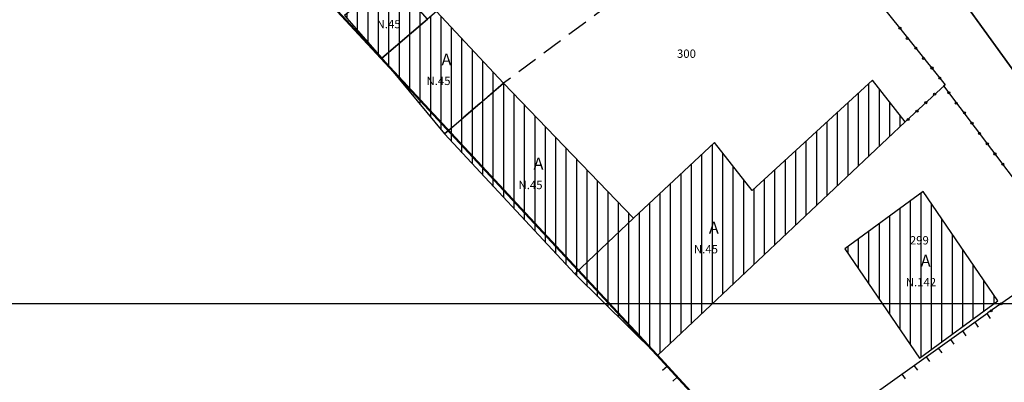
# Model space of a CAD drawing. Extents: x 182417 to 183445, y 1672733 to 1673510.
# Drawn here: x 182501 to 182584, y 1673193 to 1673224 of the extents above; entities that cross this region are included whole.
import ezdxf

# ---------------------------------------------------------------- set-up
doc = ezdxf.new("R2010")
doc.units = 0
doc.header["$LTSCALE"] = 7
doc.header["$MEASUREMENT"] = 0
doc.linetypes.add('HIDDEN', pattern=[0.375, 0.25, -0.125])
doc.layers.get('0').update_dxf_attribs({"linetype": 'CONTINUOUS'})
for name, color, linetype in [('BLOCO-CERCA-ARAME-TELA', 7, 'CONTINUOUS'), ('DIV-CERCA-ARAME-OU-TELA', 1, 'CONTINUOUS'), ('DIV-MGRAD', 7, 'CONTINUOUS'), ('DIV-PROJETADA', 7, 'HIDDEN'), ('EDIF-ALVENARIA', 4, 'CONTINUOUS'), ('EDIF-MADEIRA', 101, 'CONTINUOUS'), ('HATCH-ALV', 4, 'CONTINUOUS'), ('HATCH-MADEIRA', 101, 'CONTINUOUS'), ('MALHA', 9, 'CONTINUOUS'), ('NUMERO-LOTE', 7, 'CONTINUOUS'), ('REFCADASTRAL', 7, 'CONTINUOUS'), ('T-AUX-AREAQUADRAS', 150, 'CONTINUOUS'), ('TEXTO-EDIF-ALV', 4, 'CONTINUOUS')]:
    doc.layers.add(name, color=color, linetype=linetype)
doc.layers.add('ploigonal', color=2, linetype='CONTINUOUS', lineweight=50)
doc.styles.add('ROMANS', font='romans', dxfattribs={"height": 0.5})
pattern_1 = [(90, (0, 0), (-0.875, 2e-16), [])]

# ---------------------------------------------------------------- blocks, each defined once
blk = doc.blocks.new('BLKMADEIRA-J')
blk.add_lwpolyline([(0, -0.002), (0, 0)])

msp = doc.modelspace()

# ---------------------------------------------------------------- hatches: boundary and pattern name
at = {"layer": 'HATCH-ALV'}
h = msp.add_hatch(dxfattribs=at)
h.set_pattern_fill('ANSI31', color=256, scale=7, angle=45, style=0)
h.set_pattern_definition(pattern_1)
h.paths.add_polyline_path([(182535.247, 1673223.849), (182532.188, 1673227.351), (182528.284, 1673224.149), (182531.414, 1673220.587)])
h.paths.add_polyline_path([(182530.924, 1673222.906), (182533.44, 1673222.906), (182533.44, 1673223.956), (182530.924, 1673223.956)], flags=24)
h.paths.add_polyline_path([(182531.543, 1673224.079), (182532.805, 1673224.079), (182532.805, 1673225.579), (182531.543, 1673225.579)], flags=24)
h = msp.add_hatch(dxfattribs=at)
h.set_pattern_fill('ANSI31', color=256, scale=7, angle=45, style=0)
h.set_pattern_definition(pattern_1)
h.paths.add_polyline_path([(182541.609, 1673218.475), (182536, 1673224.477), (182531.414, 1673220.587), (182536.658, 1673214.214)])
h.paths.add_polyline_path([(182535.107, 1673218.144), (182537.624, 1673218.144), (182537.624, 1673219.194), (182535.107, 1673219.194)], flags=24)
h.paths.add_polyline_path([(182536.203, 1673219.713), (182537.465, 1673219.713), (182537.465, 1673221.213), (182536.203, 1673221.213)], flags=24)
h = msp.add_hatch(dxfattribs=at)
h.set_pattern_fill('ANSI31', color=256, scale=7, angle=45, style=0)
h.set_pattern_definition(pattern_1)
h.paths.add_polyline_path([(182536.658, 1673214.214), (182541.609, 1673218.475), (182552.511, 1673207.16), (182547.579, 1673202.49)])
h.paths.add_polyline_path([(182542.825, 1673209.413), (182545.342, 1673209.413), (182545.342, 1673210.463), (182542.825, 1673210.463)], flags=24)
h.paths.add_polyline_path([(182543.921, 1673210.982), (182545.183, 1673210.982), (182545.183, 1673212.482), (182543.921, 1673212.482)], flags=24)
h = msp.add_hatch(dxfattribs=at)
h.set_pattern_fill('ANSI31', color=256, scale=7, angle=45, style=0)
h.set_pattern_definition(pattern_1)
h.paths.add_polyline_path([(182576.506, 1673195.416), (182583.059, 1673200.219), (182576.797, 1673209.386), (182570.244, 1673204.584)])
h.paths.add_polyline_path([(182575.299, 1673201.263), (182578.482, 1673201.263), (182578.482, 1673202.313), (182575.299, 1673202.313)], flags=24)
h.paths.add_polyline_path([(182576.395, 1673202.833), (182577.657, 1673202.833), (182577.657, 1673204.333), (182576.395, 1673204.333)], flags=24)
h.paths.add_polyline_path([(182575.612, 1673204.773), (182577.729, 1673204.773), (182577.729, 1673205.823), (182575.612, 1673205.823)], flags=24)
at = {"layer": 'HATCH-MADEIRA'}
h = msp.add_hatch(dxfattribs=at)
h.set_pattern_fill('ANSI31', color=256, scale=7, angle=45, style=0)
h.set_pattern_definition(pattern_1)
h.paths.add_polyline_path([(182554.55, 1673195.67), (182575.295, 1673215.22), (182572.547, 1673218.732), (182562.456, 1673209.463), (182559.306, 1673213.499), (182552.511, 1673207.16), (182547.579, 1673202.49), (182554.467, 1673195.68)])
h.paths.add_polyline_path([(182557.533, 1673204.028), (182560.05, 1673204.028), (182560.05, 1673205.078), (182557.533, 1673205.078)], flags=24)
h.paths.add_polyline_path([(182558.772, 1673205.598), (182560.034, 1673205.598), (182560.034, 1673207.098), (182558.772, 1673207.098)], flags=24)

# ---------------------------------------------------------------- linework, layer by layer
at = {"layer": 'DIV-CERCA-ARAME-OU-TELA'}
msp.add_lwpolyline([(182554.474, 1673195.654), (182563.486, 1673185.85), (182582.236, 1673199.206)], dxfattribs=at)
at = {"layer": 'DIV-MGRAD'}
for points in [[(182573.874, 1673225.853), (182573.114, 1673225.242), (182578.632, 1673218.346), (182578.51, 1673218.255), (182589.22, 1673204.053), (182582.236, 1673199.206)], [(182575.295, 1673215.22), (182578.632, 1673218.346)]]:
    msp.add_lwpolyline(points, dxfattribs=at)
for centre in [(182574.854, 1673223.097), (182574.854, 1673223.097), (182574.854, 1673223.097), (182574.854, 1673223.097), (182574.854, 1673223.097), (182574.854, 1673223.097), (182574.854, 1673223.097), (182574.854, 1673223.097), (182574.854, 1673223.097), (182574.854, 1673223.097), (182574.854, 1673223.097), (182574.854, 1673223.097), (182575.475, 1673222.22), (182575.475, 1673222.22), (182575.475, 1673222.22), (182575.475, 1673222.22), (182575.475, 1673222.22), (182575.475, 1673222.22), (182575.475, 1673222.22), (182575.475, 1673222.22), (182575.475, 1673222.22), (182575.475, 1673222.22), (182575.475, 1673222.22), (182575.475, 1673222.22), (182576.183, 1673221.412), (182576.183, 1673221.412), (182576.183, 1673221.412), (182576.183, 1673221.412), (182576.183, 1673221.412), (182576.183, 1673221.412), (182576.183, 1673221.412), (182576.183, 1673221.412), (182576.183, 1673221.412), (182576.183, 1673221.412), (182576.183, 1673221.412), (182576.183, 1673221.412), (182576.835, 1673220.557), (182576.835, 1673220.557), (182576.835, 1673220.557), (182576.835, 1673220.557), (182577.542, 1673219.748), (182577.542, 1673219.748), (182577.542, 1673219.748), (182577.542, 1673219.748), (182577.542, 1673219.748), (182577.542, 1673219.748), (182577.542, 1673219.748), (182577.542, 1673219.748), (182577.542, 1673219.748), (182577.542, 1673219.748), (182577.542, 1673219.748), (182577.542, 1673219.748), (182578.194, 1673218.893), (182578.194, 1673218.893), (182578.194, 1673218.893), (182578.194, 1673218.893), (182577.762, 1673217.547), (182577.762, 1673217.547), (182578.947, 1673217.676), (182578.947, 1673217.676), (182578.947, 1673217.676), (182578.947, 1673217.676), (182578.947, 1673217.676), (182578.947, 1673217.676), (182577.022, 1673216.84), (182577.022, 1673216.84), (182579.568, 1673216.799), (182579.568, 1673216.799), (182579.568, 1673216.799), (182579.568, 1673216.799), (182579.568, 1673216.799), (182579.568, 1673216.799), (182576.283, 1673216.133), (182576.283, 1673216.133), (182580.276, 1673215.991), (182580.276, 1673215.991), (182580.276, 1673215.991), (182580.276, 1673215.991), (182580.276, 1673215.991), (182580.276, 1673215.991), (182575.544, 1673215.426), (182575.544, 1673215.426), (182580.897, 1673215.115), (182580.897, 1673215.115), (182580.897, 1673215.115), (182580.897, 1673215.115), (182580.897, 1673215.115), (182580.897, 1673215.115), (182581.53, 1673214.25), (182581.53, 1673214.25), (182581.53, 1673214.25), (182581.53, 1673214.25), (182581.53, 1673214.25), (182581.53, 1673214.25), (182582.182, 1673213.395), (182582.182, 1673213.395), (182582.822, 1673212.536), (182582.822, 1673212.536), (182582.822, 1673212.536), (182582.822, 1673212.536), (182582.822, 1673212.536), (182582.822, 1673212.536), (182583.474, 1673211.681), (182583.474, 1673211.681), (182583.474, 1673211.681), (182583.474, 1673211.681), (182583.474, 1673211.681), (182583.474, 1673211.681), (182583.474, 1673211.681), (182583.474, 1673211.681), (182583.336, 1673199.969), (182583.336, 1673199.969), (182582.496, 1673199.386), (182582.496, 1673199.386)]:
    msp.add_circle(centre, 0.086, dxfattribs=at)
at = {"layer": 'DIV-PROJETADA'}
msp.add_lwpolyline([(182552.718, 1673226.725), (182541.609, 1673218.475), (182536.658, 1673214.214)], dxfattribs=at)
at = {"layer": 'EDIF-ALVENARIA'}
for points in [[(182535.247, 1673223.849), (182532.188, 1673227.351), (182528.284, 1673224.149), (182531.414, 1673220.587)], [(182541.609, 1673218.475), (182536, 1673224.477), (182531.414, 1673220.587), (182536.658, 1673214.214)], [(182536.658, 1673214.214), (182541.609, 1673218.475), (182552.511, 1673207.16), (182547.579, 1673202.49)], [(182576.506, 1673195.416), (182583.059, 1673200.219), (182576.797, 1673209.386), (182570.244, 1673204.584)]]:
    msp.add_lwpolyline(points, close=True, dxfattribs=at)
at = {"layer": 'EDIF-MADEIRA'}
msp.add_lwpolyline([(182554.55, 1673195.67), (182575.295, 1673215.22), (182572.547, 1673218.732), (182562.456, 1673209.463), (182559.306, 1673213.499), (182552.511, 1673207.16), (182547.579, 1673202.49), (182554.467, 1673195.68)], close=True, dxfattribs=at)
at = {"layer": 'MALHA'}
msp.add_line((182442.489, 1673200), (183026.997, 1673200), dxfattribs=at)
at = {"layer": 'ploigonal'}
msp.add_lwpolyline([(182605.966, 1673119.114), (182563.486, 1673185.85), (182554.467, 1673195.68), (182527.667, 1673224.552), (182513.243, 1673240.172), (182502.07, 1673254.45), (182508.964, 1673266.233), (182511.531, 1673271.92), (182514.688, 1673278.592), (182608.163, 1673267.781)], dxfattribs=at)
at = {"layer": 'T-AUX-AREAQUADRAS'}
for points in [[(182584.993, 1673218.668), (182577.302, 1673229.322)], [(182577.302, 1673229.322), (182584.993, 1673218.668)], [(182528.284, 1673224.149), (182531.414, 1673220.587), (182536.658, 1673214.214), (182547.579, 1673202.49), (182554.467, 1673195.68), (182563.486, 1673185.85)]]:
    msp.add_lwpolyline(points, dxfattribs=at)

# ---------------------------------------------------------------- block references
at = {"layer": 'BLOCO-CERCA-ARAME-TELA', "xscale": 250, "yscale": 250, "zscale": 250, "rotation": 35.46190205884684}
for p in [(182582.166, 1673199.156), (182581.148, 1673198.43), (182580.129, 1673197.705), (182579.111, 1673196.98), (182578.093, 1673196.255), (182577.075, 1673195.53), (182576.057, 1673194.804), (182575.039, 1673194.079)]:
    msp.add_blockref('BLKMADEIRA-J', p, dxfattribs=at)
at = {"layer": 'DIV-CERCA-ARAME-OU-TELA', "xscale": 250, "yscale": 250, "zscale": 250}
for p, rotation in [((182582.166, 1673199.156), 35.46190205884684), ((182581.148, 1673198.43), 35.46190205884684), ((182580.129, 1673197.705), 35.46190205884684), ((182579.111, 1673196.98), 35.46190205884684), ((182578.093, 1673196.255), 35.46190205884684), ((182577.075, 1673195.53), 35.46190205884684), ((182555.32, 1673194.734), 312.5901688555136), ((182576.057, 1673194.804), 35.46190205884684), ((182556.166, 1673193.813), 312.5901688555136), ((182575.039, 1673194.079), 35.46190205884684)]:
    msp.add_blockref('BLKMADEIRA-J', p, dxfattribs=dict(at, rotation=rotation))

# ---------------------------------------------------------------- texts
at = {"layer": 'NUMERO-LOTE', "color": 2, "style": 'ROMANS'}
msp.add_text('N.45', height=0.7, dxfattribs=at).set_placement((182530.965, 1673223.081))
at = {"layer": 'NUMERO-LOTE', "style": 'ROMANS'}
for s, p in [('N.45', (182530.965, 1673223.081)), ('N.45', (182535.149, 1673218.319)), ('N.45', (182542.867, 1673209.588)), ('N.45', (182557.575, 1673204.203)), ('N.142', (182575.341, 1673201.438))]:
    msp.add_text(s, height=0.7, dxfattribs=at).set_placement(p)
at = {"layer": 'REFCADASTRAL', "style": 'ROMANS'}
for s, p in [('300', (182556.154, 1673220.6)), ('299', (182575.687, 1673204.948))]:
    msp.add_text(s, height=0.7, dxfattribs=at).set_placement(p)
at = {"layer": 'TEXTO-EDIF-ALV', "style": 'ROMANS'}
for p in [(182536.406, 1673219.963), (182544.124, 1673211.232), (182558.832, 1673205.848), (182576.598, 1673203.083)]:
    msp.add_text('A', height=1, dxfattribs=at).set_placement(p)

doc.saveas('drawing.dxf')
